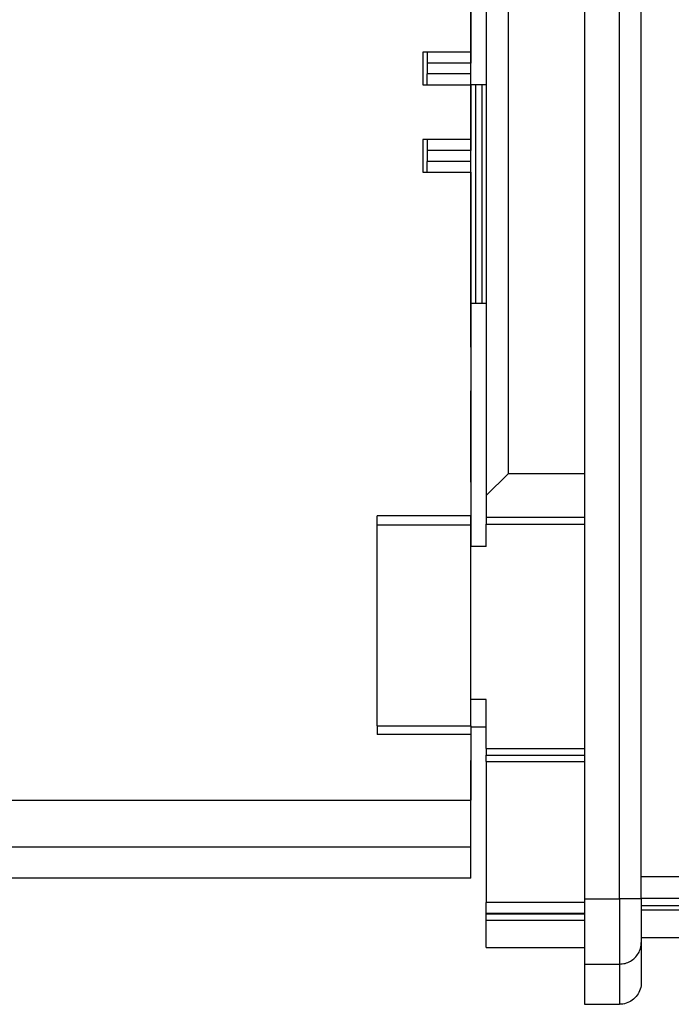
# Model space of a CAD drawing. Units: millimetres. Extents: x -139 to 1040, y -182 to 649.
# Drawn here: x 336 to 341, y 105 to 114 of the extents above; entities that cross this region are included whole.
import ezdxf

# ---------------------------------------------------------------- set-up
doc = ezdxf.new("R2010")
doc.units = ezdxf.units.MM

# ---------------------------------------------------------------- blocks, each defined once
blk = doc.blocks.new('70109-6-0851_Gehäuse-Steuerung_T1_Dummy__231', base_point=(1436.008, 530.529))
at = {"color": 1, "linetype": 'Continuous'}
for p, q in [((1698.308, 569.025), (1698.308, 571.525)), ((1698.308, 567.525), (1698.308, 569.025)), ((1698.308, 565.025), (1698.308, 567.525)), ((1698.518, 567.525), (1698.308, 567.525)), ((1698.808, 567.525), (1698.518, 567.525)), ((1698.518, 567.525), (1698.518, 557.525)), ((1699.008, 567.525), (1698.808, 567.525)), ((1698.808, 567.525), (1698.808, 557.525)), ((1698.308, 563.525), (1698.308, 565.025)), ((1698.308, 557.525), (1698.308, 563.525)), ((1698.518, 557.525), (1698.308, 557.525)), ((1698.308, 555.525), (1698.308, 557.525)), ((1698.808, 557.525), (1698.518, 557.525)), ((1699.008, 557.525), (1698.808, 557.525)), ((1698.308, 555.525), (1698.308, 553.525)), ((1698.308, 549.353), (1698.308, 553.525)), ((1698.308, 549.353), (1698.308, 547.803)), ((1698.308, 547.803), (1698.308, 547.353)), ((1698.308, 547.353), (1698.308, 546.411)), ((1698.308, 538.142), (1698.308, 537.803)), ((1698.308, 537.803), (1698.308, 536.613)), ((1698.308, 531.233), (1698.308, 536.613))]:
    blk.add_line(p, q, dxfattribs=at)
blk = doc.blocks.new('70109-6-0852_Gehäuse-Steuerung_T2_Dummy__232', base_point=(1335.508, 530.533))
at = {"color": 1, "linetype": 'Continuous'}
for p, q in [((1698.308, 571.525), (1698.308, 569.025)), ((1696.108, 569.025), (1696.108, 567.525)), ((1698.308, 569.025), (1696.108, 569.025)), ((1696.308, 569.025), (1696.308, 568.525)), ((1698.308, 569.025), (1698.308, 568.525)), ((1696.308, 568.525), (1696.308, 568.025)), ((1698.308, 568.025), (1698.308, 568.525)), ((1696.308, 567.525), (1696.308, 568.025)), ((1698.308, 567.525), (1698.308, 568.025)), ((1696.108, 567.525), (1698.308, 567.525)), ((1698.308, 567.525), (1698.308, 565.025)), ((1696.108, 565.025), (1696.108, 563.525)), ((1698.308, 565.025), (1696.108, 565.025)), ((1696.308, 565.025), (1696.308, 564.525)), ((1698.308, 565.025), (1698.308, 564.525)), ((1696.308, 564.525), (1696.308, 564.025)), ((1698.308, 564.025), (1698.308, 564.525)), ((1696.308, 563.525), (1696.308, 564.025)), ((1698.308, 563.525), (1698.308, 564.025)), ((1696.108, 563.525), (1698.308, 563.525)), ((1698.308, 563.525), (1698.308, 547.803)), ((1698.308, 547.803), (1694.008, 547.803)), ((1694.008, 547.403), (1694.008, 547.803)), ((1698.308, 547.403), (1698.308, 547.803)), ((1694.008, 547.403), (1698.308, 547.403)), ((1694.008, 538.203), (1694.008, 547.403)), ((1698.308, 538.203), (1698.308, 547.403)), ((1694.008, 538.203), (1694.008, 537.803)), ((1694.008, 538.203), (1698.308, 538.203)), ((1698.308, 538.203), (1698.308, 537.803)), ((1698.308, 537.803), (1694.008, 537.803)), ((1698.308, 537.803), (1698.308, 534.803)), ((1471.608, 534.803), (1698.308, 534.803)), ((1698.308, 532.668), (1698.308, 534.803)), ((1698.308, 531.233), (1698.308, 532.668)), ((1698.308, 531.233), (1473.608, 531.233))]:
    blk.add_line(p, q, dxfattribs=at)
at = {"color": 124, "linetype": 'Continuous'}
for p, q in [((1698.308, 568.525), (1696.308, 568.525)), ((1698.308, 568.025), (1696.308, 568.025)), ((1698.308, 564.525), (1696.308, 564.525)), ((1698.308, 564.025), (1696.308, 564.025)), ((1471.608, 532.668), (1698.308, 532.668))]:
    blk.add_line(p, q, dxfattribs=at)
blk = doc.blocks.new('70109-1-0105_Dummy__233', base_point=(1335.508, 530.529))
for name, p in [('70109-6-0852_Gehäuse-Steuerung_T2_Dummy__232', (1335.508, 530.533)), ('70109-6-0851_Gehäuse-Steuerung_T1_Dummy__231', (1436.008, 530.529))]:
    blk.add_blockref(name, p)
blk = doc.blocks.new('70109-1-0131_Antr-Einheit_Dummy__235', base_point=(989.87, 529.002))
blk.add_blockref('70109-1-0105_Dummy__233', (1335.508, 530.529))
blk = doc.blocks.new('70109-6-0853_HSK_Seitenteil__236', base_point=(1696.708, 525.46))
at = {"color": 1, "linetype": 'Continuous'}
for p, q in [((1703.508, 654.583), (1703.508, 530.281)), ((1706.108, 530.281), (1706.108, 654.583)), ((1699.008, 600.238), (1699.008, 548.734)), ((1700.008, 599.238), (1700.008, 549.734)), ((1700.008, 549.734), (1699.008, 548.734)), ((1703.508, 549.734), (1700.008, 549.734)), ((1699.008, 548.734), (1699.008, 547.734)), ((1699.008, 547.734), (1699.008, 547.434)), ((1703.508, 547.734), (1699.008, 547.734)), ((1699.008, 546.411), (1699.008, 547.434)), ((1699.008, 546.411), (1698.308, 546.411)), ((1699.008, 539.411), (1698.308, 539.411)), ((1699.008, 537.164), (1699.008, 539.411)), ((1699.008, 537.164), (1699.008, 536.864)), ((1699.008, 536.564), (1699.008, 536.864)), ((1699.008, 536.864), (1703.508, 536.864)), ((1699.008, 536.564), (1699.008, 530.111)), ((1703.508, 530.281), (1703.508, 527.3)), ((1706.108, 530.281), (1706.108, 528.294)), ((1699.008, 529.614), (1699.008, 530.111)), ((1699.008, 529.563), (1699.008, 529.614)), ((1703.508, 529.583), (1699.008, 529.563)), ((1699.008, 529.289), (1699.008, 529.563)), ((1699.008, 528.06), (1699.008, 529.289)), ((1699.008, 528.06), (1703.508, 528.06)), ((1706.108, 528.294), (1706.108, 526.46)), ((1706.108, 528.294), (1706.108, 528.268)), ((1703.508, 527.3), (1703.508, 525.46)), ((1706.08, 526.227), (1706.059, 526.151)), ((1706.096, 526.304), (1706.08, 526.227)), ((1706.105, 526.382), (1706.096, 526.304)), ((1706.108, 526.46), (1706.105, 526.382)), ((1705.815, 525.753), (1705.757, 525.7)), ((1705.868, 525.811), (1705.815, 525.753)), ((1705.917, 525.872), (1705.868, 525.811)), ((1705.961, 525.938), (1705.917, 525.872)), ((1705.999, 526.006), (1705.961, 525.938)), ((1706.032, 526.077), (1705.999, 526.006)), ((1706.059, 526.151), (1706.032, 526.077)), ((1703.508, 525.46), (1705.108, 525.46)), ((1705.186, 525.463), (1705.108, 525.46)), ((1705.264, 525.472), (1705.186, 525.463)), ((1705.341, 525.488), (1705.264, 525.472)), ((1705.417, 525.509), (1705.341, 525.488)), ((1705.491, 525.536), (1705.417, 525.509)), ((1705.562, 525.569), (1705.491, 525.536)), ((1705.63, 525.607), (1705.562, 525.569)), ((1705.696, 525.651), (1705.63, 525.607)), ((1705.757, 525.7), (1705.696, 525.651))]:
    blk.add_line(p, q, dxfattribs=at)
at = {"color": 124, "linetype": 'Continuous'}
for p, q in [((1705.108, 530.281), (1705.108, 654.583)), ((1699.008, 547.434), (1703.508, 547.434)), ((1699.008, 537.164), (1703.508, 537.164)), ((1699.008, 536.564), (1703.508, 536.564)), ((1703.508, 530.281), (1705.108, 530.281)), ((1706.108, 530.281), (1705.108, 530.281)), ((1705.108, 530.281), (1705.108, 527.3)), ((1703.508, 530.111), (1699.008, 530.111)), ((1703.508, 529.614), (1699.008, 529.614)), ((1703.508, 529.583), (1699.008, 529.563)), ((1703.508, 529.289), (1699.008, 529.289)), ((1703.508, 527.3), (1705.108, 527.3)), ((1705.108, 527.3), (1705.108, 525.46))]:
    blk.add_line(p, q, dxfattribs=at)
blk.add_spline([(1705.108, 527.3), (1705.366, 527.334), (1705.606, 527.432), (1705.813, 527.589), (1705.972, 527.794), (1706.073, 528.033), (1706.108, 528.294)], degree=3, dxfattribs=at)
blk = doc.blocks.new('70109-EP_1F-10_Antrieb_LI__238', base_point=(986.501, 525.46))
for name, p in [('70109-6-0853_HSK_Seitenteil__236', (1696.708, 525.46)), ('70109-1-0131_Antr-Einheit_Dummy__235', (989.87, 529.002))]:
    blk.add_blockref(name, p)
blk = doc.blocks.new('70109-6-0868', base_point=(1704.857, 528.518))
at = {"color": 124, "linetype": 'Continuous'}
for p, q in [((1706.108, 531.307), (1708.857, 531.307)), ((1706.108, 530.313), (1708.857, 530.313))]:
    blk.add_line(p, q, dxfattribs=at)
at = {"color": 1, "linetype": 'Continuous'}
for p, q in [((1706.108, 529.981), (1708.857, 529.981)), ((1706.108, 529.786), (1708.857, 529.786)), ((1706.108, 528.518), (1708.857, 528.518))]:
    blk.add_line(p, q, dxfattribs=at)
blk = doc.blocks.new('70109-0-048-10-60-20__242', base_point=(1624.257, 528.518))
blk.add_blockref('70109-6-0868', (1704.857, 528.518))
blk = doc.blocks.new('70106-1-1089-EZ01-10', base_point=(1698.308, 537.125))
at = {"color": 1, "linetype": 'Continuous'}
for p, q in [((1730.316, 563.391), (1730.666, 563.669)), ((1730.666, 563.669), (1730.767, 563.745)), ((1729.616, 562.789), (1729.973, 563.104)), ((1729.973, 563.104), (1730.316, 563.391)), ((1729.183, 562.385), (1729.616, 562.789)), ((1728.679, 561.877), (1728.99, 562.196)), ((1728.99, 562.196), (1729.183, 562.385)), ((1728.378, 561.551), (1728.679, 561.877)), ((1728.085, 561.218), (1728.378, 561.551)), ((1727.527, 560.533), (1727.801, 560.879)), ((1727.801, 560.879), (1728.085, 561.218)), ((1727.262, 560.181), (1727.527, 560.533)), ((1730.765, 560.481), (1730.499, 560.207)), ((1727.008, 559.823), (1727.262, 560.181)), ((1730.499, 560.207), (1730.241, 559.927)), ((1726.764, 559.46), (1727.008, 559.823)), ((1729.991, 559.643), (1729.751, 559.353)), ((1730.241, 559.927), (1729.991, 559.643)), ((1726.31, 558.719), (1726.532, 559.092)), ((1726.532, 559.092), (1726.764, 559.46)), ((1729.52, 559.059), (1729.298, 558.761)), ((1729.751, 559.353), (1729.52, 559.059)), ((1726.101, 558.341), (1726.31, 558.719)), ((1729.298, 558.761), (1729.086, 558.46)), ((1725.903, 557.959), (1726.101, 558.341)), ((1728.885, 558.155), (1728.694, 557.848)), ((1729.086, 558.46), (1728.885, 558.155)), ((1725.717, 557.573), (1725.903, 557.959)), ((1728.694, 557.848), (1728.514, 557.538)), ((1725.545, 557.183), (1725.717, 557.573)), ((1728.514, 557.538), (1728.345, 557.226)), ((1725.284, 556.516), (1725.385, 556.789)), ((1725.385, 556.789), (1725.545, 557.183)), ((1728.188, 556.913), (1728.057, 556.63)), ((1728.345, 557.226), (1728.188, 556.913)), ((1725.111, 555.993), (1725.24, 556.392)), ((1725.24, 556.392), (1725.284, 556.516)), ((1728.057, 556.63), (1727.925, 556.329)), ((1724.996, 555.591), (1725.111, 555.993)), ((1727.781, 555.966), (1727.669, 555.65)), ((1727.905, 556.283), (1727.781, 555.966)), ((1727.925, 556.329), (1727.905, 556.283)), ((1724.895, 555.187), (1724.996, 555.591)), ((1727.669, 555.65), (1727.571, 555.332)), ((1724.809, 554.78), (1724.895, 555.187)), ((1727.487, 555.012), (1727.448, 554.832)), ((1727.571, 555.332), (1727.487, 555.012)), ((1724.738, 554.374), (1724.809, 554.78)), ((1727.415, 554.689), (1727.355, 554.362)), ((1727.448, 554.832), (1727.415, 554.689)), ((1724.681, 553.969), (1724.704, 554.138)), ((1724.704, 554.138), (1724.738, 554.374)), ((1727.355, 554.362), (1727.307, 554.034)), ((1724.638, 553.567), (1724.681, 553.969)), ((1727.27, 553.704), (1727.245, 553.372)), ((1727.307, 554.034), (1727.27, 553.704)), ((1724.608, 553.167), (1724.638, 553.567)), ((1727.245, 553.372), (1727.23, 553.039)), ((1724.58, 552.373), (1724.588, 552.769)), ((1724.588, 552.769), (1724.608, 553.167)), ((1727.227, 552.811), (1727.225, 552.704)), ((1727.23, 553.039), (1727.227, 552.811)), ((1724.582, 551.98), (1724.58, 552.373)), ((1727.225, 552.704), (1727.227, 552.368)), ((1727.227, 552.368), (1727.239, 552.031)), ((1724.593, 551.61), (1724.582, 551.98)), ((1727.239, 552.031), (1727.26, 551.693)), ((1724.617, 551.202), (1724.593, 551.61)), ((1727.26, 551.693), (1727.288, 551.356)), ((1724.648, 550.817), (1724.617, 551.202)), ((1727.288, 551.356), (1727.324, 551.019)), ((1727.324, 551.019), (1727.367, 550.682)), ((1724.687, 550.436), (1724.648, 550.817)), ((1727.367, 550.682), (1727.416, 550.345)), ((1724.734, 550.057), (1724.687, 550.436)), ((1724.787, 549.682), (1724.734, 550.057)), ((1727.416, 550.345), (1727.486, 549.927)), ((1724.846, 549.31), (1724.787, 549.682)), ((1727.486, 549.927), (1727.53, 549.674)), ((1727.53, 549.674), (1727.594, 549.34)), ((1724.911, 548.941), (1724.846, 549.31)), ((1727.594, 549.34), (1727.662, 549.008)), ((1724.981, 548.576), (1724.911, 548.941)), ((1727.662, 549.008), (1727.734, 548.677)), ((1725.056, 548.214), (1724.981, 548.576)), ((1727.734, 548.677), (1727.809, 548.348)), ((1727.809, 548.348), (1727.934, 547.83)), ((1725.135, 547.858), (1725.056, 548.214)), ((1725.217, 547.505), (1725.135, 547.858)), ((1727.934, 547.83), (1728.049, 547.375)), ((1725.302, 547.156), (1725.217, 547.505)), ((1728.049, 547.375), (1728.3, 546.425)), ((1725.361, 546.92), (1725.302, 547.156)), ((1725.444, 546.596), (1725.361, 546.92)), ((1725.564, 546.137), (1725.444, 546.596)), ((1725.911, 544.847), (1725.564, 546.137)), ((1728.3, 546.425), (1728.63, 545.197)), ((1728.63, 545.197), (1728.763, 544.678)), ((1726.035, 544.377), (1725.911, 544.847)), ((1728.763, 544.678), (1728.842, 544.356)), ((1726.145, 543.943), (1726.035, 544.377)), ((1728.842, 544.356), (1728.854, 544.307)), ((1728.854, 544.307), (1728.92, 544.017)), ((1726.215, 543.655), (1726.145, 543.943)), ((1728.92, 544.017), (1728.981, 543.728)), ((1728.981, 543.728), (1729.035, 543.443)), ((1726.28, 543.375), (1726.215, 543.655)), ((1726.339, 543.103), (1726.28, 543.375)), ((1729.035, 543.443), (1729.084, 543.16)), ((1726.392, 542.839), (1726.339, 543.103)), ((1726.44, 542.585), (1726.392, 542.839)), ((1729.084, 543.16), (1729.125, 542.88)), ((1729.125, 542.88), (1729.16, 542.602)), ((1726.481, 542.34), (1726.44, 542.585)), ((1729.16, 542.602), (1729.175, 542.451)), ((1729.175, 542.451), (1729.185, 542.325)), ((1750.502, 542.625), (1750.378, 542.625)), ((1751.683, 542.625), (1750.502, 542.625)), ((1751.944, 542.625), (1751.683, 542.625)), ((1726.514, 542.106), (1726.481, 542.34)), ((1726.54, 541.882), (1726.514, 542.106)), ((1729.185, 542.325), (1729.199, 542.049)), ((1729.199, 542.049), (1729.204, 541.773)), ((1726.556, 541.669), (1726.54, 541.882)), ((1726.558, 541.605), (1726.556, 541.669)), ((1726.565, 541.471), (1726.558, 541.605)), ((1726.567, 541.287), (1726.565, 541.471)), ((1729.197, 541.497), (1729.175, 541.22)), ((1729.202, 541.632), (1729.197, 541.497)), ((1729.204, 541.773), (1729.202, 541.632)), ((1726.545, 540.971), (1726.567, 541.287)), ((1729.154, 541.046), (1729.138, 540.94)), ((1729.175, 541.22), (1729.154, 541.046)), ((1708.857, 540.78), (1708.921, 540.776)), ((1708.921, 540.776), (1709.795, 540.728)), ((1709.795, 540.728), (1710.634, 540.674)), ((1710.634, 540.674), (1711.495, 540.611)), ((1711.495, 540.611), (1712.744, 540.508)), ((1726.422, 540.543), (1726.455, 540.6)), ((1726.455, 540.6), (1726.466, 540.642)), ((1726.466, 540.642), (1726.481, 540.673)), ((1726.481, 540.673), (1726.505, 540.74)), ((1726.505, 540.74), (1726.522, 540.829)), ((1726.522, 540.829), (1726.527, 540.874)), ((1726.527, 540.874), (1726.545, 540.971)), ((1729.08, 540.657), (1729.007, 540.374)), ((1729.138, 540.94), (1729.08, 540.657)), ((1712.744, 540.508), (1716.277, 540.186)), ((1716.277, 540.186), (1717.887, 540.047)), ((1725.319, 540.103), (1725.39, 540.12)), ((1725.39, 540.12), (1725.553, 540.162)), ((1725.553, 540.162), (1725.59, 540.172)), ((1725.59, 540.172), (1725.931, 540.28)), ((1725.931, 540.28), (1725.963, 540.291)), ((1725.963, 540.291), (1726.071, 540.332)), ((1726.071, 540.332), (1726.132, 540.359)), ((1726.132, 540.359), (1726.19, 540.386)), ((1726.19, 540.386), (1726.272, 540.432)), ((1726.272, 540.432), (1726.299, 540.452)), ((1726.299, 540.452), (1726.341, 540.47)), ((1726.341, 540.47), (1726.376, 540.497)), ((1726.376, 540.497), (1726.422, 540.543)), ((1728.95, 540.187), (1728.913, 540.088)), ((1729.007, 540.374), (1728.95, 540.187)), ((1717.887, 540.047), (1718.737, 539.982)), ((1718.737, 539.982), (1719.566, 539.927)), ((1719.566, 539.927), (1720.37, 539.883)), ((1720.37, 539.883), (1720.761, 539.867)), ((1720.761, 539.867), (1721.144, 539.854)), ((1721.144, 539.854), (1721.518, 539.845)), ((1721.518, 539.845), (1721.884, 539.84)), ((1721.884, 539.84), (1722.24, 539.84)), ((1722.24, 539.84), (1722.587, 539.844)), ((1722.587, 539.844), (1723.005, 539.855)), ((1723.005, 539.855), (1723.248, 539.863)), ((1723.248, 539.863), (1723.562, 539.879)), ((1723.562, 539.879), (1723.864, 539.899)), ((1723.864, 539.899), (1724.154, 539.924)), ((1724.154, 539.924), (1724.43, 539.954)), ((1724.43, 539.954), (1724.518, 539.965)), ((1724.518, 539.965), (1724.693, 539.988)), ((1724.693, 539.988), (1724.8, 540.004)), ((1724.8, 540.004), (1724.941, 540.027)), ((1724.941, 540.027), (1725.067, 540.05)), ((1725.067, 540.05), (1725.174, 540.071)), ((1725.174, 540.071), (1725.319, 540.103)), ((1728.788, 539.801), (1728.659, 539.543)), ((1728.913, 540.088), (1728.788, 539.801)), ((1728.459, 539.237), (1728.276, 538.991)), ((1728.643, 539.516), (1728.459, 539.237)), ((1728.659, 539.543), (1728.643, 539.516)), ((1728.254, 538.965), (1728.004, 538.706)), ((1728.276, 538.991), (1728.254, 538.965)), ((1727.742, 538.468), (1727.455, 538.263)), ((1727.773, 538.493), (1727.742, 538.468)), ((1728.004, 538.706), (1727.773, 538.493)), ((1698.354, 538.142), (1698.308, 538.142)), ((1698.995, 538.145), (1698.354, 538.142)), ((1708.924, 538.037), (1708.857, 538.04)), ((1709.419, 538.011), (1708.924, 538.037)), ((1710.169, 537.966), (1709.419, 538.011)), ((1710.547, 537.94), (1710.169, 537.966)), ((1710.928, 537.913), (1710.547, 537.94)), ((1711.312, 537.884), (1710.928, 537.913)), ((1711.635, 537.858), (1711.312, 537.884)), ((1726.858, 537.921), (1726.547, 537.787)), ((1727.036, 538.008), (1726.858, 537.921)), ((1727.162, 538.078), (1727.036, 538.008)), ((1727.455, 538.263), (1727.162, 538.078)), ((1712.026, 537.825), (1711.635, 537.858)), ((1712.487, 537.785), (1712.026, 537.825)), ((1713.703, 537.674), (1712.487, 537.785)), ((1716.5, 537.417), (1713.703, 537.674)), ((1717.48, 537.336), (1716.5, 537.417)), ((1725.582, 537.477), (1725.249, 537.405)), ((1725.793, 537.53), (1725.582, 537.477)), ((1725.91, 537.563), (1725.793, 537.53)), ((1726.231, 537.668), (1725.91, 537.563)), ((1726.547, 537.787), (1726.231, 537.668)), ((1718.321, 537.272), (1717.48, 537.336)), ((1719.051, 537.224), (1718.321, 537.272)), ((1719.57, 537.194), (1719.051, 537.224)), ((1719.98, 537.174), (1719.57, 537.194)), ((1720.387, 537.157), (1719.98, 537.174)), ((1720.791, 537.143), (1720.387, 537.157)), ((1721.19, 537.133), (1720.791, 537.143)), ((1721.585, 537.127), (1721.19, 537.133)), ((1721.976, 537.125), (1721.585, 537.127)), ((1722.743, 537.138), (1721.976, 537.125)), ((1723.119, 537.155), (1722.743, 537.138)), ((1723.49, 537.178), (1723.119, 537.155)), ((1723.854, 537.208), (1723.49, 537.178)), ((1724.212, 537.245), (1723.854, 537.208)), ((1724.564, 537.29), (1724.212, 537.245)), ((1724.909, 537.343), (1724.564, 537.29)), ((1725.249, 537.405), (1724.909, 537.343))]:
    blk.add_line(p, q, dxfattribs=at)
at = {"color": 124, "linetype": 'Continuous'}
for p, q in [((1750.124, 543.365), (1750.069, 543.353)), ((1750.245, 543.393), (1750.124, 543.365)), ((1750.295, 543.405), (1750.245, 543.393)), ((1750.373, 543.425), (1750.295, 543.405)), ((1750.518, 543.464), (1750.373, 543.425)), ((1750.607, 543.495), (1750.518, 543.464)), ((1750.735, 543.545), (1750.607, 543.495)), ((1750.948, 543.625), (1750.735, 543.545)), ((1751.086, 543.594), (1750.948, 543.625)), ((1751.389, 543.53), (1751.086, 543.594)), ((1751.427, 543.523), (1751.389, 543.53)), ((1751.683, 543.475), (1751.427, 543.523)), ((1751.883, 543.441), (1751.683, 543.475)), ((1752.013, 543.42), (1751.883, 543.441)), ((1752.196, 543.394), (1752.013, 543.42)), ((1752.266, 543.385), (1752.196, 543.394))]:
    blk.add_line(p, q, dxfattribs=at)
blk = doc.blocks.new('70106-1-1089-EZ01', base_point=(1698.308, 531.636))
blk.add_blockref('70106-1-1089-EZ01-10', (1698.308, 537.125))
blk = doc.blocks.new('70109-1-0135', base_point=(1698.308, 531.636))
blk.add_blockref('70106-1-1089-EZ01', (1698.308, 531.636))
blk = doc.blocks.new('70109-0-048-10-65', base_point=(1698.308, 528.825))
blk.add_blockref('70109-1-0135', (1698.308, 531.636))
blk = doc.blocks.new('70109-EP_1F-65_Haubenanbausatz__251', base_point=(1624.257, 528.518))
for name, p in [('70109-0-048-10-60-20__242', (1624.257, 528.518)), ('70109-0-048-10-65', (1698.308, 528.825))]:
    blk.add_blockref(name, p)
blk = doc.blocks.new('70109-ep12_Powerturn_KM-BGS-Gestänge_2F__290', base_point=(911.008, 305.291))
for name, p in [('70109-EP_1F-10_Antrieb_LI__238', (986.501, 525.46)), ('70109-EP_1F-65_Haubenanbausatz__251', (1624.257, 528.518))]:
    blk.add_blockref(name, p)
blk = doc.blocks.new('120_Draufs_kpl_m_Rauchsch', base_point=(1327.008, 640.257))
blk.add_blockref('70109-ep12_Powerturn_KM-BGS-Gestänge_2F__290', (911.008, 305.291))

msp = doc.modelspace()

# ---------------------------------------------------------------- block references
at = {"xscale": 0.2, "yscale": 0.2, "zscale": 0.2}
msp.add_blockref('120_Draufs_kpl_m_Rauchsch', (265.4016, 128.0513), dxfattribs=at)

doc.saveas('drawing.dxf')
